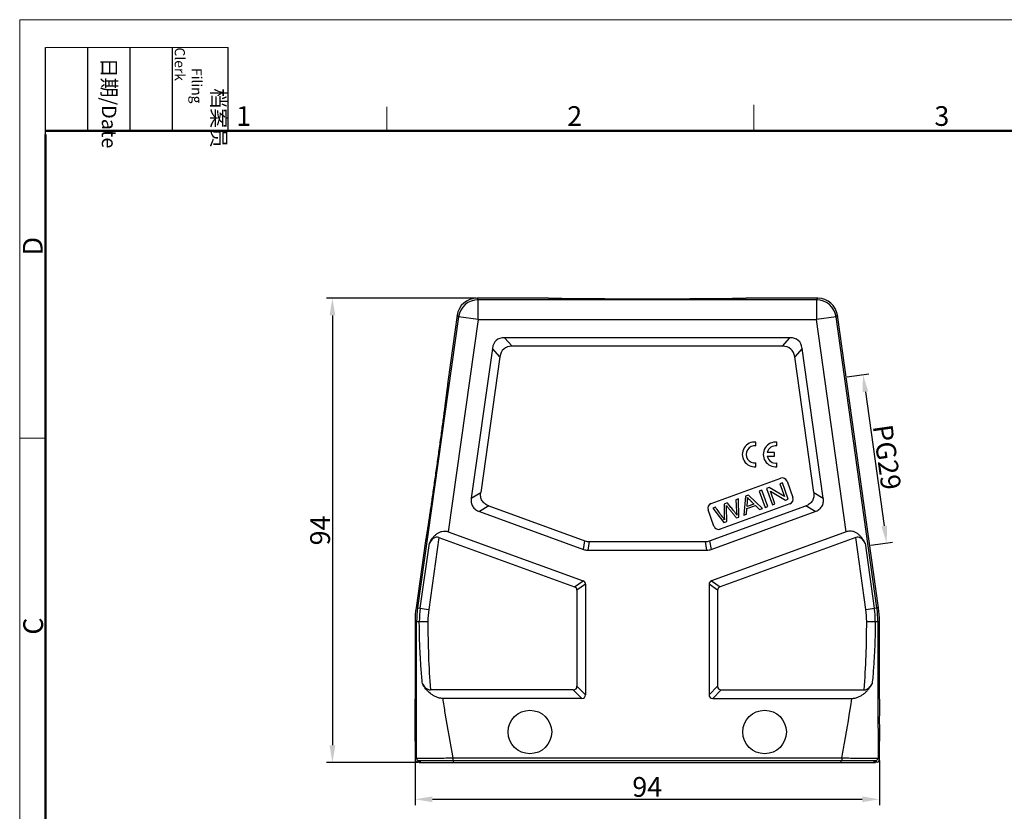
# Model space of a CAD drawing. Units: millimetres. Extents: x 1558 to 2004, y -1345 to -1030.
# Drawn here: x 1558 to 1758, y -1191 to -1030 of the extents above; entities that cross this region are included whole.
import ezdxf

# ---------------------------------------------------------------- set-up
doc = ezdxf.new("R2010")
doc.units = ezdxf.units.MM
doc.header["$LTSCALE"] = 65.395
doc.header["$PDMODE"] = 3
doc.header["$PDSIZE"] = 8
doc.layers.get('0').update_dxf_attribs({"linetype": 'CONTINUOUS', "lineweight": 30})
doc.layers.get('Defpoints').update_dxf_attribs({"linetype": 'CONTINUOUS'})
doc.layers.add('Dim', color=3, linetype='CONTINUOUS', lineweight=15)
doc.layers.add('图框', color=7, linetype='CONTINUOUS', lineweight=20)
doc.styles.add('Romans字体', font='romans.shx', dxfattribs={"width": 0.75})
doc.styles.add('工程字', font='txt')
doc.dimstyles.new('01', dxfattribs={"dimtxt": 4, "dimasz": 3.5, "dimexe": 1.2, "dimexo": 0.2, "dimgap": 0.5, "dimtad": 1, "dimdsep": 46, "dimtxsty": 'Romans字体', "dimcen": 0, "dimclrd": 1, "dimclre": 6, "dimclrt": 4, "dimazin": 2, "dimtfac": 1, "dimtofl": 0, "dimtmove": 0, "dimatfit": 3, "dimfxl": 1, "dimtolj": 1, "dimtzin": 0, "dimarcsym": 0})

# ---------------------------------------------------------------- blocks, each defined once
blk = doc.blocks.new('*D2')
at = {"layer": 'Defpoints', "color": 0}
for p in [(1650.83, -1086.79), (1621.63, -1180.79), (1639.15, -1180.79)]:
    blk.add_point(p, dxfattribs=at)
at = {"layer": 'Dim', "color": 6, "lineweight": -2}
for p, q in [((1650.63, -1086.79), (1620.43, -1086.79)), ((1638.95, -1180.79), (1620.43, -1180.79))]:
    blk.add_line(p, q, dxfattribs=at)
at = {"layer": 'Dim', "color": 1, "lineweight": -2}
blk.add_line((1621.63, -1090.29), (1621.63, -1177.29), dxfattribs=at)
at = {"layer": 'Dim', "color": 1}
for points in [[(1621.05, -1090.29), (1622.22, -1090.29), (1621.63, -1086.79)], [(1621.05, -1177.29), (1622.22, -1177.29), (1621.63, -1180.79)]]:
    blk.add_solid(points, dxfattribs=at)
at = {"layer": 'Dim', "color": 4, "insert": (1619.13, -1133.79), "char_height": 4, "attachment_point": 5, "rotation": 90, "style": 'Romans字体'}
blk.add_mtext('\\A1;94', dxfattribs=at)
blk = doc.blocks.new('*D3')
at = {"layer": 'Defpoints', "color": 0}
for p in [(1638.35, -1180.19), (1732.35, -1180.19), (1732.35, -1188.21)]:
    blk.add_point(p, dxfattribs=at)
at = {"layer": 'Dim', "color": 6, "lineweight": -2}
for p, q in [((1638.35, -1180.39), (1638.35, -1189.41)), ((1732.35, -1180.39), (1732.35, -1189.41))]:
    blk.add_line(p, q, dxfattribs=at)
at = {"layer": 'Dim', "color": 1, "lineweight": -2}
blk.add_line((1641.85, -1188.21), (1728.85, -1188.21), dxfattribs=at)
at = {"layer": 'Dim', "color": 1}
for points in [[(1641.85, -1187.63), (1641.85, -1188.79), (1638.35, -1188.21)], [(1728.85, -1187.63), (1728.85, -1188.79), (1732.35, -1188.21)]]:
    blk.add_solid(points, dxfattribs=at)
at = {"layer": 'Dim', "color": 4, "insert": (1685.35, -1185.71), "char_height": 4, "attachment_point": 5, "style": 'Romans字体'}
blk.add_mtext('\\A1;94', dxfattribs=at)
blk = doc.blocks.new('*D19')
at = {"layer": 'Defpoints', "color": 0}
for p in [(1725.6, -1102.76), (1730.38, -1136.82), (1733.8, -1136.34)]:
    blk.add_point(p, dxfattribs=at)
at = {"layer": 'Dim', "color": 6, "lineweight": -2}
for p, q in [((1725.79, -1102.73), (1730.2, -1102.11)), ((1730.58, -1136.8), (1734.99, -1136.18))]:
    blk.add_line(p, q, dxfattribs=at)
at = {"layer": 'Dim', "color": 1, "lineweight": -2}
blk.add_line((1729.5, -1105.74), (1733.31, -1132.88), dxfattribs=at)
at = {"layer": 'Dim', "color": 1}
for points in [[(1730.07, -1105.66), (1728.92, -1105.83), (1729.01, -1102.28)], [(1732.73, -1132.96), (1733.89, -1132.8), (1733.8, -1136.34)]]:
    blk.add_solid(points, dxfattribs=at)
at = {"layer": 'Dim', "color": 4, "insert": (1733.88, -1118.96), "char_height": 4, "attachment_point": 5, "rotation": 278, "style": 'Romans字体'}
blk.add_mtext('\\A1;PG29', dxfattribs=at)

msp = doc.modelspace()

# ---------------------------------------------------------------- linework, layer by layer
at = {"color": 7, "linetype": 'Continuous'}
for p, q in [((1650.829, -1086.791), (1651.112, -1087.116)), ((1665.152, -1086.791), (1650.829, -1086.791)), ((1651.112, -1091.116), (1651.112, -1087.116)), ((1719.593, -1087.116), (1651.112, -1087.116)), ((1665.153, -1086.792), (1665.152, -1086.791)), ((1705.552, -1086.791), (1705.552, -1086.792)), ((1719.875, -1086.791), (1705.552, -1086.791)), ((1719.593, -1087.116), (1719.875, -1086.791)), ((1719.593, -1087.116), (1719.593, -1091.116)), ((1647.151, -1090.559), (1638.872, -1149.467)), ((1646.868, -1090.234), (1644.976, -1103.699)), ((1651.112, -1091.116), (1645.076, -1134.066)), ((1647.151, -1090.559), (1646.868, -1090.234)), ((1651.112, -1091.116), (1647.151, -1090.559)), ((1651.112, -1091.116), (1719.593, -1091.116)), ((1723.553, -1090.559), (1719.593, -1091.116)), ((1725.629, -1134.066), (1719.593, -1091.116)), ((1723.836, -1090.234), (1723.553, -1090.559)), ((1731.832, -1149.467), (1723.553, -1090.559)), ((1732.158, -1149.444), (1723.836, -1090.234)), ((1656.48, -1094.791), (1657.986, -1096.523)), ((1714.225, -1094.791), (1656.48, -1094.791)), ((1712.719, -1096.523), (1714.225, -1094.791)), ((1654.004, -1096.943), (1649.742, -1127.272)), ((1655.51, -1098.675), (1654.004, -1096.943)), ((1712.719, -1096.523), (1657.986, -1096.523)), ((1716.701, -1096.943), (1715.195, -1098.675)), ((1720.963, -1127.272), (1716.701, -1096.943)), ((1655.51, -1098.675), (1651.653, -1126.121)), ((1719.052, -1126.121), (1715.195, -1098.675)), ((1644.976, -1103.699), (1644.978, -1103.699)), ((1707.352, -1116.686), (1707.352, -1115.923)), ((1711.593, -1116.691), (1711.593, -1115.927)), ((1709.623, -1118.791), (1711.077, -1118.791)), ((1711.077, -1118.034), (1709.625, -1118.034)), ((1711.077, -1118.791), (1711.077, -1118.034)), ((1707.352, -1120.893), (1707.352, -1120.138)), ((1711.593, -1120.897), (1711.593, -1120.143)), ((1698.255, -1128.352), (1712.35, -1123.221)), ((1713.632, -1123.819), (1714.829, -1127.108)), ((1708.542, -1125.671), (1708.003, -1125.868)), ((1708.003, -1125.868), (1709.2, -1129.157)), ((1709.739, -1128.96), (1708.542, -1125.671)), ((1710.038, -1125.127), (1709.486, -1125.328)), ((1709.486, -1125.328), (1710.683, -1128.617)), ((1713.116, -1126.931), (1710.038, -1125.127)), ((1710.258, -1125.844), (1713.336, -1127.651)), ((1711.199, -1128.429), (1710.258, -1125.844)), ((1712.692, -1124.161), (1712.176, -1124.349)), ((1712.176, -1124.349), (1713.116, -1126.931)), ((1713.889, -1127.45), (1712.692, -1124.161)), ((1649.742, -1127.272), (1651.652, -1126.124)), ((1703.829, -1127.387), (1703.288, -1127.584)), ((1703.288, -1127.584), (1703.419, -1129.93)), ((1703.91, -1131.082), (1703.829, -1127.387)), ((1705.236, -1126.875), (1704.87, -1130.733)), ((1705.817, -1126.663), (1705.236, -1126.875)), ((1705.553, -1128.955), (1705.648, -1127.827)), ((1708.679, -1129.346), (1705.817, -1126.663)), ((1713.336, -1127.651), (1713.889, -1127.45)), ((1719.053, -1126.124), (1720.963, -1127.272)), ((1653.273, -1128.821), (1651.362, -1129.969)), ((1653.275, -1128.822), (1672.744, -1135.908)), ((1698.854, -1132.922), (1697.657, -1129.633)), ((1697.961, -1135.908), (1717.429, -1128.822)), ((1699.149, -1129.09), (1698.597, -1129.291)), ((1698.597, -1129.291), (1700.873, -1132.187)), ((1714.231, -1128.39), (1700.136, -1133.52)), ((1701.547, -1128.217), (1700.898, -1128.454)), ((1700.898, -1128.454), (1700.931, -1130.957)), ((1701.423, -1131.987), (1701.374, -1129.167)), ((1705.442, -1130.525), (1705.527, -1129.365)), ((1705.527, -1129.365), (1707.228, -1128.746)), ((1706.933, -1128.453), (1705.553, -1128.955)), ((1707.228, -1128.746), (1708.065, -1129.57)), ((1708.065, -1129.57), (1708.679, -1129.346)), ((1709.2, -1129.157), (1709.739, -1128.96)), ((1710.683, -1128.617), (1711.199, -1128.429)), ((1719.342, -1129.969), (1717.432, -1128.821)), ((1651.362, -1129.969), (1672.438, -1137.64)), ((1698.267, -1137.64), (1719.342, -1129.969)), ((1700.931, -1130.957), (1700.969, -1131.631)), ((1703.391, -1131.271), (1703.91, -1131.082)), ((1704.87, -1130.733), (1705.442, -1130.525)), ((1700.873, -1132.187), (1701.423, -1131.987)), ((1643.166, -1135.214), (1641.118, -1149.782)), ((1643.166, -1135.214), (1670.627, -1145.209)), ((1645.076, -1134.066), (1672.359, -1143.996)), ((1725.629, -1134.066), (1698.346, -1143.996)), ((1727.539, -1135.214), (1700.078, -1145.209)), ((1729.587, -1149.782), (1727.539, -1135.214)), ((1640.453, -1135.882), (1638.547, -1149.444)), ((1639.403, -1149.541), (1641.255, -1136.362)), ((1640.454, -1135.882), (1640.453, -1135.882)), ((1672.438, -1137.64), (1672.744, -1135.908)), ((1673.599, -1136.058), (1673.293, -1137.791)), ((1673.293, -1137.791), (1697.412, -1137.791)), ((1673.599, -1136.058), (1697.106, -1136.058)), ((1697.412, -1137.791), (1697.106, -1136.058)), ((1697.961, -1135.908), (1698.267, -1137.64)), ((1729.449, -1136.362), (1731.302, -1149.541)), ((1670.627, -1145.209), (1672.359, -1143.996)), ((1672.852, -1144.701), (1671.12, -1145.914)), ((1672.852, -1144.701), (1672.852, -1167.041)), ((1699.584, -1145.914), (1697.852, -1144.701)), ((1697.852, -1144.701), (1697.852, -1167.041)), ((1698.346, -1143.996), (1700.078, -1145.209)), ((1671.12, -1145.914), (1671.12, -1165.308)), ((1699.584, -1145.914), (1699.584, -1165.308)), ((1638.872, -1149.467), (1638.547, -1149.444)), ((1638.872, -1149.467), (1641.118, -1149.782)), ((1729.587, -1149.782), (1731.832, -1149.467)), ((1732.158, -1149.444), (1731.832, -1149.467)), ((1638.352, -1152.227), (1638.352, -1167.94)), ((1638.352, -1152.227), (1638.678, -1152.25)), ((1638.678, -1152.25), (1640.946, -1152.25)), ((1729.759, -1152.25), (1732.027, -1152.25)), ((1732.027, -1152.25), (1732.352, -1152.227)), ((1732.352, -1167.94), (1732.352, -1152.227)), ((1671.12, -1165.308), (1672.852, -1167.041)), ((1697.852, -1167.041), (1699.584, -1165.308)), ((1670.37, -1166.058), (1641.454, -1166.058)), ((1672.102, -1167.791), (1670.37, -1166.058)), ((1700.334, -1166.058), (1698.602, -1167.791)), ((1700.334, -1166.058), (1729.251, -1166.058)), ((1672.102, -1167.791), (1643.941, -1167.791)), ((1698.602, -1167.791), (1726.764, -1167.791)), ((1638.352, -1176.44), (1638.352, -1180.191)), ((1732.352, -1180.191), (1732.352, -1176.44)), ((1638.352, -1180.191), (1638.649, -1179.894)), ((1638.852, -1180.691), (1639.149, -1180.394)), ((1639.152, -1180.691), (1638.852, -1180.691)), ((1639.152, -1180.691), (1639.447, -1180.395)), ((1639.152, -1180.791), (1639.152, -1180.691)), ((1639.152, -1180.791), (1731.552, -1180.791)), ((1639.447, -1180.791), (1639.447, -1180.395)), ((1645.973, -1179.835), (1724.732, -1179.835)), ((1645.973, -1179.835), (1645.973, -1180.335)), ((1645.973, -1180.335), (1724.732, -1180.335)), ((1646.147, -1180.791), (1646.147, -1180.338)), ((1724.558, -1180.791), (1724.558, -1180.338)), ((1724.732, -1179.835), (1724.732, -1180.335)), ((1731.257, -1180.395), (1731.552, -1180.691)), ((1731.257, -1180.791), (1731.257, -1180.395)), ((1731.852, -1180.691), (1731.552, -1180.691)), ((1731.552, -1180.791), (1731.552, -1180.691)), ((1731.556, -1180.394), (1731.852, -1180.691)), ((1732.056, -1179.894), (1732.352, -1180.191))]:
    msp.add_line(p, q, dxfattribs=at)
for centre in [(1661.602, -1174.591), (1709.102, -1174.591)]:
    msp.add_circle(centre, 4.4, dxfattribs=at)
for centre, radius, start, end in [((1650.829, -1090.79), 4, 89.99938, 172.00062), ((1651.113, -1091.116), 4, 90.00441, 171.99559), ((1719.592, -1091.116), 4, 8.00441, 89.99559), ((1719.875, -1090.79), 4, 7.99938, 90.00062), ((1707.079, -1118.408), 2.5, 83.725, 276.275), ((1711.32, -1118.412), 2.5, 83.725, 276.27499), ((1707.088, -1118.412), 1.746, 81.27932, 278.72074), ((1711.329, -1118.417), 1.746, 81.27931, 167.33632), ((1711.329, -1118.417), 1.746, 192.35663, 278.72072), ((1712.692, -1124.161), 1, 20, 110), ((1713.889, -1127.45), 1, 290, 20), ((1698.597, -1129.291), 1, 110, 200), ((1699.794, -1132.58), 1, 200, 290), ((1658.377, -1152.229), 20.025, 172.00517, 179.99483), ((1658.702, -1152.252), 20.024, 172.00493, 179.99507), ((1658.701, -1152.252), 19.487, 172.00487, 179.99513), ((1658.699, -1152.252), 17.753, 172.00487, 179.99513), ((1712.006, -1152.252), 17.753, 0.00487, 7.99513), ((1712.004, -1152.252), 19.487, 0.00487, 7.99513), ((1712.003, -1152.252), 20.024, 0.00493, 7.99507), ((1712.327, -1152.229), 20.025, 0.00517, 7.99483), ((1827.456, -1152.3), 186.511, 179.98453, 184.23029), ((1543.249, -1152.3), 186.511, 355.76971, 0.01547), ((1638.853, -1180.19), 0.5, 180.01925, 269.98075), ((1639.149, -1179.894), 0.5, 180.02215, 269.97785), ((1731.556, -1179.894), 0.5, 270.02215, 359.97785), ((1731.852, -1180.19), 0.5, 270.01925, 359.98075)]:
    msp.add_arc(centre, radius, start, end, dxfattribs=at)
for centre, major_axis, ratio, start_param, end_param in [((1663, -1104.791), (8.212, -9.447), 0.3994578, 2.8073757, 3.4758096), ((1707.705, -1104.791), (-8.212, -9.447), 0.3994578, 2.8073757, 3.4758096), ((1664.505, -1106.523), (-8.212, 9.447), 0.3994578, 5.9489684, 6.6174022), ((1706.2, -1106.523), (8.212, 9.447), 0.3994578, 5.9489684, 6.6174022), ((1642.673, -1138.721), (0.155, 3.575), 0.5531427, 6.1103572, 7.1575548), ((1728.032, -1138.721), (-0.155, 3.575), 0.5531427, -0.8743695, 0.1728281), ((1674.616, -1127.791), (1.757, 9.962), 0.4942704, 3.0546591, 3.2285262), ((1674.921, -1126.058), (1.757, 9.962), 0.4942704, 3.0546591, 3.2285262), ((1695.784, -1126.058), (-1.757, 9.962), 0.4942704, 3.0546591, 3.2285262), ((1696.089, -1127.791), (-1.757, 9.962), 0.4942704, 3.0546591, 3.2285262), ((1668.12, -1147.489), (2.874, 2.012), 0.4275351, -0.2908725, 0.2908725), ((1669.852, -1146.276), (-2.874, -2.012), 0.4275351, 2.8507201, 3.4324652), ((1700.852, -1146.276), (2.874, -2.012), 0.4275351, 2.8507201, 3.4324652), ((1702.584, -1147.489), (2.874, -2.012), 0.4275351, 2.8507201, 3.4324652), ((1668.12, -1163.058), (2.806, -2.806), 0.3779645, -0.3613671, 0.3613671), ((1702.584, -1163.058), (2.806, 2.806), 0.3779645, -3.5029598, -2.7802255), ((1669.852, -1164.791), (-2.806, 2.806), 0.3779645, 2.7802255, 3.5029598), ((1700.852, -1164.791), (2.806, 2.806), 0.3779645, 2.7802255, 3.5029598), ((1638.352, -1172.19), (0, 4.25), 0.0087269, -3.1415927, 0), ((1732.352, -1172.19), (0, 4.25), 0.0087269, 0, 3.1415927)]:
    msp.add_ellipse(centre, major_axis=major_axis, ratio=ratio, start_param=start_param, end_param=end_param, dxfattribs=at)
for points, knots in [([(1705.552, -1086.792), (1705.55, -1086.795), (1705.538, -1086.797), (1705.517, -1086.802), (1705.484, -1086.805), (1705.439, -1086.81), (1705.382, -1086.814), (1705.284, -1086.82), (1705.131, -1086.827), (1704.912, -1086.835), (1704.647, -1086.843), (1704.334, -1086.851), (1703.975, -1086.859), (1703.57, -1086.867), (1702.942, -1086.878), (1702.053, -1086.89), (1700.87, -1086.904), (1699.541, -1086.916), (1698.081, -1086.928), (1696.5, -1086.938), (1694.813, -1086.947), (1692.394, -1086.957), (1689.23, -1086.965), (1685.354, -1086.968), (1681.477, -1086.965), (1678.314, -1086.957), (1675.894, -1086.947), (1674.206, -1086.938), (1672.626, -1086.928), (1671.165, -1086.916), (1669.837, -1086.904), (1668.653, -1086.89), (1667.764, -1086.878), (1667.136, -1086.867), (1666.731, -1086.859), (1666.372, -1086.851), (1666.059, -1086.843), (1665.793, -1086.835), (1665.574, -1086.827), (1665.422, -1086.82), (1665.323, -1086.814), (1665.266, -1086.81), (1665.221, -1086.805), (1665.188, -1086.802), (1665.167, -1086.797), (1665.155, -1086.795), (1665.153, -1086.792)], [0, 0, 0, 0, 0.0002667, 0.0008102, 0.0016382, 0.0027529, 0.0041553, 0.0058462, 0.0100955, 0.0155049, 0.0220777, 0.0298173, 0.0387165, 0.0487493, 0.0598877, 0.085353, 0.1147656, 0.1477511, 0.1839959, 0.2232048, 0.2650892, 0.3092907, 0.4028213, 0.499967, 0.5971107, 0.6906451, 0.734854, 0.7767459, 0.8159595, 0.8522039, 0.8851866, 0.9145987, 0.9400683, 0.951211, 0.961249, 0.970154, 0.9778995, 0.9844781, 0.9898928, 0.9941467, 0.9958395, 0.9972437, 0.9983598, 0.9991889, 0.999733, 1, 1, 1, 1]), ([(1644.978, -1103.699), (1644.979, -1103.701), (1644.98, -1103.71), (1644.981, -1103.728), (1644.98, -1103.754), (1644.979, -1103.79), (1644.976, -1103.835), (1644.969, -1103.914), (1644.958, -1104.035), (1644.94, -1104.209), (1644.917, -1104.42), (1644.889, -1104.668), (1644.855, -1104.954), (1644.816, -1105.276), (1644.755, -1105.777), (1644.665, -1106.487), (1644.543, -1107.434), (1644.404, -1108.498), (1644.249, -1109.666), (1644.08, -1110.928), (1643.898, -1112.272), (1643.635, -1114.198), (1643.288, -1116.72), (1642.856, -1119.812), (1642.419, -1122.904), (1642.058, -1125.423), (1641.78, -1127.346), (1641.584, -1128.688), (1641.399, -1129.948), (1641.225, -1131.114), (1641.066, -1132.175), (1640.922, -1133.118), (1640.813, -1133.826), (1640.734, -1134.324), (1640.682, -1134.644), (1640.636, -1134.928), (1640.595, -1135.174), (1640.559, -1135.383), (1640.528, -1135.554), (1640.506, -1135.674), (1640.49, -1135.751), (1640.481, -1135.795), (1640.472, -1135.83), (1640.466, -1135.856), (1640.46, -1135.872), (1640.457, -1135.881), (1640.454, -1135.883)], [0, 0, 0, 0, 0.0002642, 0.0008021, 0.0016217, 0.0027252, 0.004114, 0.0057889, 0.0100006, 0.0153659, 0.0218904, 0.029579, 0.0384328, 0.0484314, 0.0595475, 0.0850178, 0.1145218, 0.1476515, 0.1840274, 0.2232956, 0.265136, 0.3092384, 0.4026802, 0.5000521, 0.5974185, 0.6908419, 0.7349353, 0.776772, 0.8160428, 0.852425, 0.8855579, 0.9150576, 0.9405167, 0.9516252, 0.9616154, 0.9704606, 0.9781408, 0.9846571, 0.9900152, 0.9942205, 0.9958928, 0.9972793, 0.998381, 0.9991991, 0.9997362, 1, 1, 1, 1]), ([(1649.742, -1127.269), (1649.702, -1127.553), (1649.691, -1127.991), (1649.824, -1128.553), (1650.007, -1128.947), (1650.269, -1129.294), (1650.703, -1129.676), (1651.096, -1129.872), (1651.365, -1129.97)], [0, 0, 0, 0, 0.2496655, 0.3748548, 0.4999996, 0.6251445, 0.7503343, 1, 1, 1, 1]), ([(1651.931, -1127.792), (1651.857, -1127.669), (1651.735, -1127.405), (1651.601, -1126.844), (1651.613, -1126.405), (1651.653, -1126.121)], [0, 0, 0, 0, 0.2502677, 0.5006093, 1, 1, 1, 1]), ([(1653.275, -1128.822), (1653.006, -1128.724), (1652.613, -1128.528), (1652.18, -1128.146), (1652.005, -1127.915), (1651.931, -1127.792)], [0, 0, 0, 0, 0.499434, 0.7497592, 1, 1, 1, 1]), ([(1705.64, -1127.12), (1705.703, -1127.197), (1705.855, -1127.369), (1706.18, -1127.702), (1706.556, -1128.076), (1706.806, -1128.327), (1706.933, -1128.453)], [0, 0, 0, 0, 0.2384158, 0.4768315, 0.7384158, 1, 1, 1, 1]), ([(1718.774, -1127.792), (1718.7, -1127.915), (1718.525, -1128.146), (1718.092, -1128.528), (1717.699, -1128.724), (1717.429, -1128.822)], [0, 0, 0, 0, 0.2502677, 0.5006093, 1, 1, 1, 1]), ([(1719.052, -1126.121), (1719.092, -1126.405), (1719.104, -1126.844), (1718.97, -1127.405), (1718.848, -1127.669), (1718.774, -1127.792)], [0, 0, 0, 0, 0.499434, 0.7497592, 1, 1, 1, 1]), ([(1719.34, -1129.97), (1719.609, -1129.872), (1720.002, -1129.676), (1720.436, -1129.294), (1720.697, -1128.947), (1720.881, -1128.553), (1721.014, -1127.991), (1721.003, -1127.553), (1720.963, -1127.269)], [0, 0, 0, 0, 0.2496655, 0.3748548, 0.4999996, 0.6251445, 0.7503343, 1, 1, 1, 1]), ([(1700.969, -1131.631), (1700.841, -1131.427), (1700.472, -1130.902), (1699.849, -1130.056), (1699.383, -1129.412), (1699.149, -1129.09)], [0, 0, 0, 0, 0.2398803, 0.6199402, 1, 1, 1, 1]), ([(1701.353, -1128.738), (1701.368, -1128.759), (1701.414, -1128.818), (1701.518, -1128.948), (1701.655, -1129.118), (1701.844, -1129.353), (1702.137, -1129.716), (1702.507, -1130.174), (1702.949, -1130.723), (1703.243, -1131.088), (1703.391, -1131.271)], [0, 0, 0, 0, 0.1004142, 0.1506213, 0.2008284, 0.3007249, 0.4006213, 0.6004142, 0.8002071, 1, 1, 1, 1]), ([(1703.476, -1130.719), (1703.378, -1130.549), (1703.157, -1130.206), (1702.694, -1129.61), (1702.139, -1128.943), (1701.745, -1128.46), (1701.547, -1128.217)], [0, 0, 0, 0, 0.2133325, 0.4266651, 0.7133325, 1, 1, 1, 1]), ([(1641.255, -1136.362), (1641.432, -1136.019), (1641.736, -1135.519), (1642.24, -1134.924), (1642.68, -1134.521), (1643.194, -1134.191), (1643.786, -1133.973), (1644.433, -1133.905), (1644.869, -1133.99), (1645.076, -1134.066)], [0, 0, 0, 0, 0.2376546, 0.3577868, 0.4794567, 0.603723, 0.7317665, 0.8642068, 1, 1, 1, 1]), ([(1729.45, -1136.362), (1729.361, -1136.19), (1729.173, -1135.853), (1728.846, -1135.371), (1728.466, -1134.924), (1728.026, -1134.521), (1727.51, -1134.194), (1726.918, -1133.977), (1726.272, -1133.907), (1725.836, -1133.99), (1725.629, -1134.066)], [0, 0, 0, 0, 0.118631, 0.2377883, 0.3579104, 0.4795688, 0.6038643, 0.7319056, 0.8642682, 1, 1, 1, 1]), ([(1639.846, -1164.847), (1639.742, -1163.801), (1639.612, -1162.23), (1639.471, -1160.132), (1639.349, -1158.032), (1639.244, -1155.405), (1639.218, -1153.302), (1639.215, -1152.25)], [0, 0, 0, 0, 0.249943, 0.3749372, 0.4999285, 0.7499293, 1, 1, 1, 1]), ([(1731.49, -1152.25), (1731.487, -1153.302), (1731.461, -1155.405), (1731.355, -1158.032), (1731.234, -1160.132), (1731.093, -1162.23), (1730.962, -1163.801), (1730.859, -1164.847)], [0, 0, 0, 0, 0.2500707, 0.5000715, 0.6250628, 0.750057, 1, 1, 1, 1]), ([(1643.941, -1167.791), (1643.708, -1167.791), (1643.246, -1167.737), (1642.59, -1167.523), (1641.99, -1167.208), (1641.277, -1166.696), (1640.525, -1165.923), (1640.05, -1165.213), (1639.845, -1164.847)], [0, 0, 0, 0, 0.1321765, 0.2626554, 0.3906964, 0.51636, 0.7611623, 1, 1, 1, 1]), ([(1639.845, -1164.847), (1639.927, -1164.994), (1640.113, -1165.279), (1640.463, -1165.663), (1640.907, -1165.968), (1641.27, -1166.058), (1641.454, -1166.058)], [0, 0, 0, 0, 0.2395669, 0.4844748, 0.7376384, 1, 1, 1, 1]), ([(1726.764, -1167.791), (1726.996, -1167.791), (1727.459, -1167.737), (1728.115, -1167.522), (1728.714, -1167.207), (1729.254, -1166.821), (1729.737, -1166.381), (1730.301, -1165.743), (1730.655, -1165.213), (1730.86, -1164.847)], [0, 0, 0, 0, 0.1321318, 0.2625641, 0.3905554, 0.5161921, 0.6396549, 0.7612564, 1, 1, 1, 1]), ([(1729.251, -1166.058), (1729.435, -1166.058), (1729.798, -1165.968), (1730.242, -1165.663), (1730.592, -1165.279), (1730.778, -1164.994), (1730.86, -1164.847)], [0, 0, 0, 0, 0.2623532, 0.5155019, 0.7604386, 1, 1, 1, 1]), ([(1643.941, -1167.791), (1644.086, -1168.795), (1644.703, -1172.82), (1645.425, -1176.828), (1645.973, -1179.835)], [0, 0, 0, 0, 0.2493586, 1, 1, 1, 1]), ([(1724.732, -1179.835), (1724.915, -1178.831), (1725.642, -1174.825), (1726.328, -1170.811), (1726.764, -1167.791)], [0, 0, 0, 0, 0.250507, 1, 1, 1, 1]), ([(1638.649, -1179.894), (1638.652, -1179.896), (1638.667, -1179.895), (1638.696, -1179.898), (1638.743, -1179.898), (1638.806, -1179.899), (1638.887, -1179.899), (1638.985, -1179.899), (1639.099, -1179.899), (1639.285, -1179.899), (1639.556, -1179.898), (1639.925, -1179.896), (1640.352, -1179.893), (1640.833, -1179.889), (1641.363, -1179.885), (1642.153, -1179.878), (1643.22, -1179.867), (1644.57, -1179.852), (1645.499, -1179.841), (1645.973, -1179.835)], [0, 0, 0, 0, 0.0016483, 0.0056789, 0.0120568, 0.0207604, 0.0317775, 0.0450975, 0.0607134, 0.0786174, 0.1210533, 0.1717131, 0.230128, 0.2959609, 0.3685803, 0.447233, 0.6193143, 0.8059683, 1, 1, 1, 1]), ([(1639.149, -1180.394), (1639.15, -1180.393), (1639.154, -1180.392), (1639.166, -1180.39), (1639.193, -1180.388), (1639.236, -1180.385), (1639.296, -1180.382), (1639.371, -1180.379), (1639.461, -1180.377), (1639.568, -1180.374), (1639.74, -1180.37), (1639.993, -1180.366), (1640.337, -1180.361), (1640.735, -1180.356), (1641.183, -1180.352), (1641.677, -1180.348), (1642.413, -1180.343), (1643.408, -1180.339), (1644.665, -1180.336), (1645.532, -1180.335), (1645.973, -1180.335)], [0, 0, 0, 0, 0.0005579, 0.0016966, 0.0057413, 0.0121212, 0.0208186, 0.0318251, 0.0451327, 0.0607361, 0.0786288, 0.1210451, 0.1716824, 0.2300766, 0.2959015, 0.3685234, 0.4471828, 0.6192837, 0.8059574, 1, 1, 1, 1]), ([(1639.447, -1180.395), (1639.448, -1180.395), (1639.452, -1180.394), (1639.464, -1180.391), (1639.489, -1180.389), (1639.531, -1180.387), (1639.587, -1180.384), (1639.659, -1180.381), (1639.745, -1180.379), (1639.846, -1180.376), (1640.01, -1180.372), (1640.251, -1180.368), (1640.579, -1180.363), (1640.957, -1180.359), (1641.384, -1180.355), (1641.855, -1180.351), (1642.557, -1180.346), (1643.509, -1180.342), (1644.716, -1180.339), (1645.548, -1180.338), (1645.973, -1180.338)], [0, 0, 0, 0, 0.0005594, 0.0016963, 0.00573, 0.0120903, 0.0207472, 0.0316981, 0.044946, 0.0604842, 0.0782762, 0.120441, 0.1708982, 0.2290429, 0.2945595, 0.3669468, 0.445462, 0.6174986, 0.8046488, 1, 1, 1, 1]), ([(1724.732, -1179.835), (1725.205, -1179.841), (1726.135, -1179.852), (1727.484, -1179.867), (1728.552, -1179.878), (1729.342, -1179.885), (1729.872, -1179.889), (1730.352, -1179.893), (1730.779, -1179.896), (1731.149, -1179.898), (1731.42, -1179.899), (1731.606, -1179.899), (1731.72, -1179.899), (1731.818, -1179.899), (1731.898, -1179.899), (1731.962, -1179.898), (1732.009, -1179.898), (1732.038, -1179.895), (1732.052, -1179.896), (1732.056, -1179.894)], [0, 0, 0, 0, 0.1940317, 0.3806858, 0.5527668, 0.6314193, 0.7040389, 0.7698717, 0.8282867, 0.8789467, 0.9213826, 0.9392865, 0.9549025, 0.9682225, 0.9792396, 0.9879432, 0.9943211, 0.9983517, 1, 1, 1, 1]), ([(1724.732, -1180.335), (1725.173, -1180.335), (1726.039, -1180.336), (1727.297, -1180.339), (1728.292, -1180.343), (1729.028, -1180.348), (1729.522, -1180.352), (1729.97, -1180.356), (1730.367, -1180.361), (1730.712, -1180.366), (1730.964, -1180.37), (1731.137, -1180.374), (1731.243, -1180.377), (1731.334, -1180.379), (1731.409, -1180.382), (1731.469, -1180.385), (1731.512, -1180.388), (1731.538, -1180.39), (1731.551, -1180.392), (1731.555, -1180.393), (1731.556, -1180.394)], [0, 0, 0, 0, 0.1940427, 0.3807164, 0.5528171, 0.6314763, 0.7040983, 0.7699231, 0.8283174, 0.8789549, 0.9213712, 0.9392639, 0.9548673, 0.9681749, 0.9791814, 0.9878789, 0.9942587, 0.9983034, 0.9994421, 1, 1, 1, 1]), ([(1724.732, -1180.338), (1725.157, -1180.338), (1725.989, -1180.339), (1727.195, -1180.342), (1728.148, -1180.346), (1728.85, -1180.351), (1729.321, -1180.355), (1729.747, -1180.359), (1730.126, -1180.363), (1730.454, -1180.368), (1730.694, -1180.372), (1730.859, -1180.376), (1730.96, -1180.379), (1731.046, -1180.381), (1731.118, -1180.384), (1731.174, -1180.387), (1731.215, -1180.389), (1731.241, -1180.391), (1731.253, -1180.394), (1731.256, -1180.395), (1731.257, -1180.395)], [0, 0, 0, 0, 0.1953512, 0.3825015, 0.5545381, 0.6330533, 0.7054406, 0.7709572, 0.8291018, 0.879559, 0.9217239, 0.9395158, 0.955054, 0.9683019, 0.9792528, 0.9879097, 0.99427, 0.9983037, 0.9994406, 1, 1, 1, 1])]:
    msp.add_open_spline(points, degree=3, knots=knots, dxfattribs=at)
for points in [[(1705.648, -1127.827), (1705.668, -1127.585), (1705.664, -1127.349), (1705.64, -1127.12)], [(1701.374, -1129.167), (1701.373, -1129.047), (1701.366, -1128.905), (1701.353, -1128.738)], [(1703.419, -1129.93), (1703.434, -1130.229), (1703.453, -1130.492), (1703.476, -1130.719)], [(1638.649, -1179.894), (1638.664, -1170.679), (1638.678, -1161.465), (1638.678, -1152.25)], [(1732.027, -1152.25), (1732.027, -1161.465), (1732.041, -1170.679), (1732.056, -1179.894)]]:
    msp.add_open_spline(points, degree=3, dxfattribs=at)
at = {"layer": '图框', "color": 1, "lineweight": 18}
for q in [(1558.337, -1345.418), (2003.835, -1030.418)]:
    msp.add_line((1558.337, -1030.418), q, dxfattribs=at)
at = {"layer": '图框', "lineweight": -3}
for p, q in [((1563.587, -1053.689), (1563.587, -1036.035)), ((1572.153, -1052.918), (1572.153, -1036.035)), ((1580.719, -1052.918), (1580.719, -1036.035)), ((1589.286, -1052.918), (1589.286, -1036.035)), ((1600.52, -1052.918), (1600.52, -1036.035)), ((1563.587, -1053.689), (1563.587, -1039.467)), ((1572.153, -1052.918), (1572.153, -1038.696)), ((1580.719, -1052.918), (1580.719, -1038.696)), ((1589.286, -1052.918), (1589.286, -1038.696))]:
    msp.add_line(p, q, dxfattribs=at)
at = {"layer": '图框', "lineweight": 18}
msp.add_line((1563.587, -1036.035), (1600.52, -1036.035), dxfattribs=at)
at = {"layer": '图框', "color": 6}
for p, q in [((1632.639, -1048.026), (1632.639, -1052.918)), ((1706.942, -1047.668), (1706.942, -1052.918)), ((1563.587, -1115.111), (1558.337, -1115.111))]:
    msp.add_line(p, q, dxfattribs=at)
at = {"layer": '图框', "lineweight": 50}
for p, q in [((1563.587, -1052.918), (1998.61, -1052.918)), ((1563.587, -1340.193), (1563.587, -1053.689))]:
    msp.add_line(p, q, dxfattribs=at)

# ---------------------------------------------------------------- texts
at = {"layer": '图框', "char_height": 2.9385, "width": 16.88314, "attachment_point": 4, "rotation": 270, "style": '工程字'}
for s, insert in [('\\pi2.8203;档案员{\\H0.7x;\\P\\pi1.4159;\\Fromans|c134;Filing Clerk\\fFangSong_GB2312|b0|i0|c134|p49; }', (1594.903, -1036.035)), ('\\pi0.7115;日期{\\Fromans|c134;/Date}', (1576.436, -1036.035))]:
    msp.add_mtext(s, dxfattribs=dict(at, insert=insert))
at = {"layer": '图框', "color": 6, "char_height": 3.978, "width": 3.83687, "attachment_point": 1, "style": 'Romans字体'}
for s, insert in [('1', (1602.16, -1047.93)), ('2', (1669.16, -1047.93)), ('3', (1743.463, -1047.93))]:
    msp.add_mtext(s, dxfattribs=dict(at, insert=insert))
at = {"layer": '图框', "color": 6, "char_height": 3.978, "width": 3.83687, "attachment_point": 1, "rotation": 90, "style": 'Romans字体'}
for s, insert in [('D', (1558.989, -1078.12)), ('C', (1559.073, -1154.889))]:
    msp.add_mtext(s, dxfattribs=dict(at, insert=insert))

# ---------------------------------------------------------------- dimensions: what is measured, and where the dimension line sits
at = {"layer": 'Dim'}
dim = msp.add_linear_dim(base=(1621.634, -1180.791), p1=(1650.829, -1086.791), p2=(1639.152, -1180.791), angle=90, dimstyle='01', dxfattribs=at)
dim.commit()
dim.dimension.update_dxf_attribs({"geometry": '*D2', "text_midpoint": (1619.134, -1133.791)})
dim = msp.add_aligned_dim(p1=(1725.596, -1102.758), p2=(1730.384, -1136.823), distance=3.447, text='PG29', dimstyle='01', dxfattribs=at)
dim.commit()
dim.dimension.update_dxf_attribs({"geometry": '*D19', "text_midpoint": (1733.879, -1118.963)})
dim = msp.add_linear_dim(base=(1732.352, -1188.211), p1=(1638.352, -1180.191), p2=(1732.352, -1180.191), dimstyle='01', dxfattribs=at)
dim.commit()
dim.dimension.update_dxf_attribs({"geometry": '*D3', "text_midpoint": (1685.352, -1185.711)})

doc.saveas('drawing.dxf')
